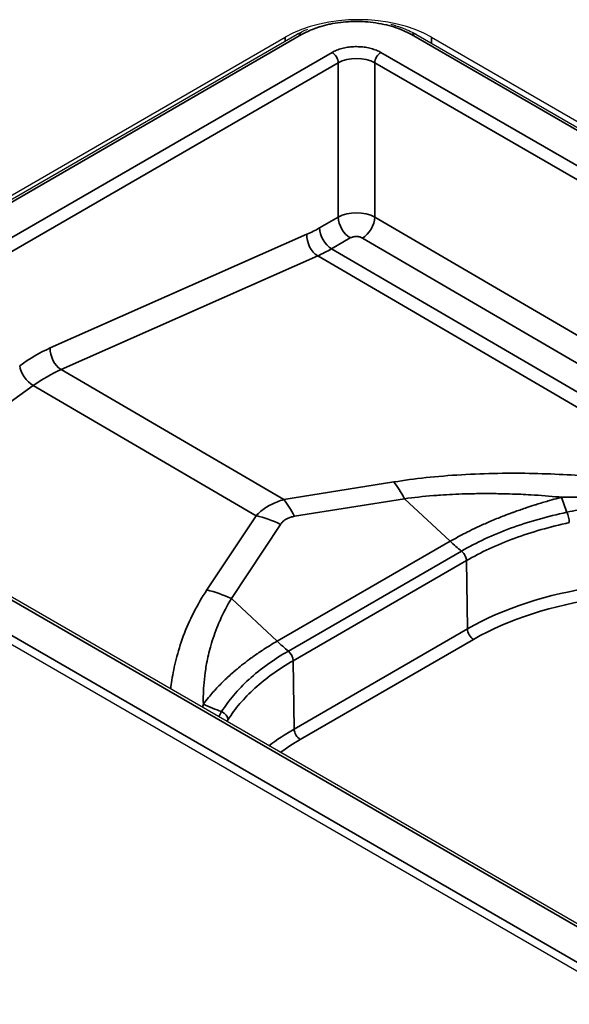
# Model space of a CAD drawing. Units: millimetres. Extents: x 69 to 2000, y 100 to 2870.
# Drawn here: x 1222 to 1238, y 931 to 960 of the extents above; entities that cross this region are included whole.
import ezdxf

# ---------------------------------------------------------------- set-up
doc = ezdxf.new("R2010")
doc.units = ezdxf.units.MM
doc.header["$LTSCALE"] = 10
doc.layers.add('_Sichtbarkanten', color=7, linetype='Continuous', lineweight=25)
doc.layers.add('Sichtbar schmal (ISO)', color=7, linetype='Continuous', lineweight=35)

msp = doc.modelspace()

# ---------------------------------------------------------------- linework, layer by layer
at = {"layer": '_Sichtbarkanten'}
for p, q in [((1211.963, 949.219), (1229.647, 959.429)), ((1212.218, 949.483), (1229.295, 959.342)), ((1233.079, 959.429), (1514.514, 796.943)), ((1233.537, 959.342), (1514.259, 797.267)), ((1494.532, 785.413), (1213.109, 947.893)), ((1492.939, 784.959), (1212.218, 947.033))]:
    msp.add_line(p, q, dxfattribs=at)
msp.add_ellipse((1231.416, 958.117), major_axis=(-3, 0), ratio=0.57735, start_param=3.926991, end_param=5.497787, dxfattribs=at)
msp.add_open_spline([(1229.647, 959.429), (1229.741, 959.484), (1229.842, 959.533), (1229.948, 959.577)], degree=3, dxfattribs=at)
msp.add_open_spline([(1232.354, 959.72), (1232.458, 959.692), (1232.558, 959.661), (1232.806, 959.57), (1232.949, 959.504), (1233.079, 959.429)], degree=3, knots=[0.5790483, 0.5790483, 0.5790483, 0.5790483, 0.646482, 0.646482, 0.7526541, 0.7526541, 0.7526541, 0.7526541], dxfattribs=at)
at = {"layer": 'Sichtbar schmal (ISO)'}
for p, q in [((1229.772, 959.417), (1212.088, 949.207)), ((1229.295, 959.342), (1229.295, 959.226)), ((1514.389, 796.93), (1232.954, 959.417)), ((1233.537, 959.165), (1233.537, 959.342)), ((1230.656, 958.9), (1212.984, 948.697)), ((1232.07, 958.9), (1513.493, 796.42)), ((1230.833, 958.597), (1213.161, 948.394)), ((1230.833, 958.597), (1230.833, 954.131)), ((1513.316, 796.118), (1231.893, 958.597)), ((1231.893, 958.597), (1231.893, 954.13)), ((1230.833, 954.131), (1230.291, 953.819)), ((1338.016, 892.207), (1231.893, 954.13)), ((1229.928, 953.633), (1222.492, 950.342)), ((1231.184, 953.527), (1230.643, 953.215)), ((1337.66, 891.603), (1231.538, 953.526)), ((1230.239, 953.009), (1222.803, 949.717)), ((1230.239, 953.009), (1242.13, 946.072)), ((1230.643, 953.215), (1242.533, 946.278)), ((1229.258, 945.951), (1222.803, 949.717)), ((1221.996, 949.251), (1216.966, 945.666)), ((1228.451, 945.485), (1221.996, 949.251)), ((1494.407, 785.401), (1212.984, 947.88)), ((1212.088, 947.37), (1493.523, 784.884)), ((1232.445, 946.462), (1229.258, 945.951)), ((1232.751, 945.977), (1229.564, 945.466)), ((1232.751, 945.977), (1234.077, 944.742)), ((1228.451, 945.485), (1227.027, 943.334)), ((1229.161, 945.233), (1227.737, 943.082)), ((1234.077, 944.742), (1229.064, 941.848)), ((1234.403, 944.459), (1229.389, 941.564)), ((1234.548, 944.182), (1229.527, 941.284)), ((1234.577, 942.204), (1234.548, 944.182)), ((1227.737, 943.082), (1229.064, 941.848)), ((1234.577, 942.204), (1229.557, 939.305)), ((1234.754, 941.901), (1229.734, 939.003)), ((1229.557, 939.305), (1229.527, 941.284))]:
    msp.add_line(p, q, dxfattribs=at)
for centre, major_axis, ratio, start_param, end_param in [((1229.772, 959.213), (-0.125, 0.217), 0.57735, 5.497787, 6.283185), ((1232.954, 959.213), (0.125, 0.217), 0.57735, 0, 0.785398), ((1230.656, 958.696), (0.125, -0.217), 0.57735, 0.802851, 2.356194), ((1231.363, 958.287), (-0.75, 0), 0.584359, 3.927157, 5.497639), ((1232.07, 958.696), (-0.125, -0.217), 0.57735, 3.926991, 5.480334), ((1231.363, 953.831), (-0.75, 0.001), 0.564858, 3.927945, 5.498499), ((1231.186, 953.934), (-0.25, 0.433), 0.57735, 0.802851, 2.350959), ((1231.54, 953.933), (0.252, 0.432), 0.574372, 3.929641, 5.482984), ((1230.281, 953.436), (-0.202, 0.457), 0.638319, 0.867947, 2.416202), ((1230.236, 957.524), (-2.19, -3.93), 0.587338, 0.662122, 0.776517), ((1230.645, 953.622), (-0.25, 0.433), 0.57735, 0.802851, 2.350959), ((1230.589, 957.327), (-2.442, -4.362), 0.586051, 0.663298, 0.777689), ((1222.115, 945.587), (-2.676, -4.803), 0.587338, 3.803714, 4.032507), ((1222.845, 950.145), (-0.202, 0.457), 0.638319, 0.867947, 2.416202), ((1221.958, 949.632), (-0.29, 0.407), 0.508834, 0.750857, 2.299113), ((1222.469, 945.39), (-2.424, -4.371), 0.588623, 3.802531, 4.031336), ((1232.234, 944.323), (0.396, -2.468), 0.393811, 2.240031, 2.552528), ((1229.047, 943.812), (0.396, -2.468), 0.393812, 2.240031, 2.552527), ((1237.783, 948.976), (-0.844, 4.928), 0.2363, 2.173153, 2.288257), ((1228.644, 943.579), (2.085, -1.38), 0.678392, 1.764791, 2.077288), ((1237.445, 945.416), (0.052, -0.244), 0.269756, 0.94211, 2.277777), ((1235.111, 948.049), (-2.5, 4.33), 0.57735, 2.059502, 2.154544), ((1240.237, 938.936), (8.004, 0), 0.57735, 0.199414, 2.356194), ((1227.22, 941.428), (2.085, -1.38), 0.678392, 1.764791, 2.077288), ((1240.237, 938.736), (7.754, 0), 0.57735, 0.161447, 2.356194), ((1234.754, 942.105), (-0.125, 0.217), 0.57735, 0.802851, 2.356194), ((1230.097, 945.155), (-2.5, 4.33), 0.57735, 2.059502, 2.154544), ((1229.352, 941.383), (0.121, -0.219), 0.577897, 0.813796, 2.165345), ((1228.487, 943.609), (4.439, -2.301), 0.78055, 4.764642, 4.879746), ((1227.404, 939.619), (0.212, -0.133), 0.773952, 0.466575, 1.802244), ((1235.217, 936.038), (-8.004, 0), 0.57735, 5.497787, 5.637259), ((1229.734, 939.207), (-0.125, 0.217), 0.57735, 0.802851, 2.356194), ((1235.217, 935.837), (-7.754, 0), 0.57735, 5.497787, 5.609846)]:
    msp.add_ellipse(centre, major_axis=major_axis, ratio=ratio, start_param=start_param, end_param=end_param, dxfattribs=at)
for points, knots in [([(1232.954, 959.417), (1232.878, 959.461), (1232.798, 959.501), (1232.713, 959.538), (1232.627, 959.575), (1232.537, 959.608), (1232.443, 959.638), (1232.35, 959.667), (1232.254, 959.693), (1232.154, 959.714), (1232.055, 959.736), (1231.954, 959.753), (1231.85, 959.767), (1231.847, 959.767), (1231.845, 959.767), (1231.842, 959.768), (1231.741, 959.78), (1231.639, 959.789), (1231.536, 959.794), (1231.532, 959.794), (1231.528, 959.794), (1231.524, 959.794), (1231.422, 959.798), (1231.321, 959.799), (1231.219, 959.795), (1231.214, 959.795), (1231.208, 959.794), (1231.202, 959.794), (1231.102, 959.79), (1231.003, 959.782), (1230.905, 959.77), (1230.898, 959.769), (1230.891, 959.769), (1230.884, 959.768), (1230.788, 959.756), (1230.692, 959.74), (1230.6, 959.72), (1230.592, 959.719), (1230.583, 959.717), (1230.575, 959.715), (1230.482, 959.695), (1230.392, 959.672), (1230.304, 959.645), (1230.297, 959.643), (1230.29, 959.64), (1230.283, 959.638), (1230.193, 959.61), (1230.107, 959.578), (1230.025, 959.543), (1230.021, 959.541), (1230.017, 959.54), (1230.013, 959.538), (1229.928, 959.501), (1229.848, 959.461), (1229.772, 959.417)], [0, 0, 0, 0, 0.090909, 0.090909, 0.090909, 0.181748, 0.181748, 0.181748, 0.271516, 0.271516, 0.271516, 0.361211, 0.361211, 0.361211, 0.363636, 0.363636, 0.363636, 0.450924, 0.450924, 0.450924, 0.454545, 0.454545, 0.454545, 0.540645, 0.540645, 0.540645, 0.545455, 0.545455, 0.545455, 0.63041, 0.63041, 0.63041, 0.636364, 0.636364, 0.636364, 0.719986, 0.719986, 0.719986, 0.727273, 0.727273, 0.727273, 0.811363, 0.811363, 0.811363, 0.818182, 0.818182, 0.818182, 0.904885, 0.904885, 0.904885, 0.909091, 0.909091, 0.909091, 1, 1, 1, 1]), ([(1232.07, 958.9), (1232.03, 958.923), (1231.986, 958.944), (1231.939, 958.963), (1231.892, 958.982), (1231.841, 958.999), (1231.788, 959.014), (1231.735, 959.028), (1231.68, 959.04), (1231.623, 959.049), (1231.566, 959.058), (1231.509, 959.064), (1231.451, 959.066), (1231.393, 959.069), (1231.335, 959.069), (1231.277, 959.067), (1231.219, 959.064), (1231.162, 959.058), (1231.105, 959.049), (1231.048, 959.04), (1230.993, 959.029), (1230.94, 959.014), (1230.886, 959), (1230.835, 958.983), (1230.788, 958.964), (1230.74, 958.944), (1230.697, 958.923), (1230.656, 958.9)], [0, 0, 0, 0, 0.111111, 0.111111, 0.111111, 0.222222, 0.222222, 0.222222, 0.333333, 0.333333, 0.333333, 0.444444, 0.444444, 0.444444, 0.555556, 0.555556, 0.555556, 0.666667, 0.666667, 0.666667, 0.777778, 0.777778, 0.777778, 0.888889, 0.888889, 0.888889, 1, 1, 1, 1]), ([(1229.258, 945.951), (1229.193, 945.933), (1229.13, 945.911), (1229.07, 945.888), (1229.01, 945.865), (1228.952, 945.839), (1228.897, 945.811), (1228.842, 945.783), (1228.789, 945.752), (1228.738, 945.719), (1228.687, 945.686), (1228.638, 945.65), (1228.59, 945.611), (1228.542, 945.572), (1228.496, 945.53), (1228.451, 945.485)], [0.000001, 0.000001, 0.000001, 0.000001, 0.2, 0.2, 0.2, 0.4, 0.4, 0.4, 0.6, 0.6, 0.6, 0.8, 0.8, 0.8, 1, 1, 1, 1]), ([(1237.302, 946.019), (1237.278, 946.022), (1237.253, 946.024), (1237.229, 946.026), (1236.966, 946.051), (1236.694, 946.071), (1236.414, 946.088), (1236.318, 946.093), (1236.221, 946.098), (1236.123, 946.103), (1235.909, 946.112), (1235.691, 946.119), (1235.471, 946.122), (1235.298, 946.125), (1235.123, 946.126), (1234.95, 946.124), (1234.803, 946.123), (1234.658, 946.12), (1234.513, 946.116), (1234.268, 946.109), (1234.027, 946.097), (1233.793, 946.081), (1233.725, 946.076), (1233.657, 946.071), (1233.59, 946.066), (1233.295, 946.042), (1233.016, 946.012), (1232.751, 945.977)], [0.0000012, 0.0000012, 0.0000012, 0.0000012, 0.0169782, 0.0169782, 0.0169782, 0.2, 0.2, 0.2, 0.2626292, 0.2626292, 0.2626292, 0.4, 0.4, 0.4, 0.5086743, 0.5086743, 0.5086743, 0.6, 0.6, 0.6, 0.7546445, 0.7546445, 0.7546445, 0.8, 0.8, 0.8, 1, 1, 1, 1]), ([(1237.302, 946.019), (1237.27, 946.011), (1237.239, 946.002), (1237.207, 945.993), (1237.124, 945.971), (1237.041, 945.948), (1236.959, 945.924), (1236.846, 945.891), (1236.734, 945.858), (1236.623, 945.823), (1236.594, 945.814), (1236.564, 945.805), (1236.535, 945.796), (1236.454, 945.77), (1236.374, 945.744), (1236.295, 945.718), (1236.187, 945.682), (1236.08, 945.645), (1235.972, 945.606), (1235.941, 945.595), (1235.909, 945.584), (1235.878, 945.572), (1235.801, 945.544), (1235.722, 945.514), (1235.643, 945.484), (1235.531, 945.44), (1235.416, 945.394), (1235.296, 945.344), (1235.279, 945.336), (1235.262, 945.329), (1235.245, 945.322), (1235.142, 945.278), (1235.035, 945.23), (1234.924, 945.179), (1234.833, 945.138), (1234.74, 945.093), (1234.644, 945.045), (1234.603, 945.025), (1234.561, 945.004), (1234.519, 944.982), (1234.377, 944.91), (1234.229, 944.83), (1234.077, 944.742)], [0.0000016, 0.0000016, 0.0000016, 0.0000016, 0.0305724, 0.0305724, 0.0305724, 0.1111111, 0.1111111, 0.1111111, 0.2222222, 0.2222222, 0.2222222, 0.2516769, 0.2516769, 0.2516769, 0.3333333, 0.3333333, 0.3333333, 0.4444444, 0.4444444, 0.4444444, 0.4764553, 0.4764553, 0.4764553, 0.5555556, 0.5555556, 0.5555556, 0.6666667, 0.6666667, 0.6666667, 0.6824604, 0.6824604, 0.6824604, 0.7777778, 0.7777778, 0.7777778, 0.8556233, 0.8556233, 0.8556233, 0.8888889, 0.8888889, 0.8888889, 1, 1, 1, 1]), ([(1242.13, 946.072), (1242.162, 946.061), (1242.194, 946.051), (1242.223, 946.042), (1242.252, 946.032), (1242.28, 946.023), (1242.307, 946.013), (1242.333, 946.004), (1242.358, 945.995), (1242.382, 945.987), (1242.405, 945.978), (1242.428, 945.97), (1242.449, 945.962), (1242.47, 945.953), (1242.489, 945.945), (1242.508, 945.938), (1242.526, 945.93), (1242.543, 945.923), (1242.559, 945.916), (1242.575, 945.908), (1242.59, 945.901), (1242.603, 945.895), (1242.617, 945.888), (1242.629, 945.881), (1242.64, 945.875), (1242.65, 945.869), (1242.66, 945.863), (1242.668, 945.857), (1242.676, 945.851), (1242.682, 945.846), (1242.687, 945.841), (1242.693, 945.836), (1242.696, 945.831), (1242.699, 945.827), (1242.701, 945.823), (1242.703, 945.819), (1242.703, 945.815), (1242.703, 945.811), (1242.701, 945.807), (1242.699, 945.804), (1242.696, 945.801), (1242.692, 945.798), (1242.687, 945.795), (1242.681, 945.792), (1242.674, 945.789), (1242.664, 945.786), (1242.655, 945.784), (1242.644, 945.781), (1242.631, 945.78), (1242.63, 945.779), (1242.628, 945.779), (1242.626, 945.779), (1242.614, 945.777), (1242.601, 945.776), (1242.587, 945.775), (1242.585, 945.775), (1242.583, 945.775), (1242.58, 945.775), (1242.566, 945.774), (1242.55, 945.773), (1242.533, 945.773), (1242.53, 945.773), (1242.527, 945.773), (1242.524, 945.772), (1242.506, 945.772), (1242.488, 945.772), (1242.468, 945.772), (1242.464, 945.772), (1242.461, 945.772), (1242.457, 945.772), (1242.437, 945.773), (1242.416, 945.773), (1242.394, 945.774), (1242.39, 945.774), (1242.385, 945.774), (1242.381, 945.774), (1242.359, 945.775), (1242.335, 945.776), (1242.311, 945.777), (1242.306, 945.777), (1242.301, 945.777), (1242.296, 945.778), (1242.272, 945.779), (1242.246, 945.78), (1242.22, 945.782), (1242.214, 945.782), (1242.209, 945.782), (1242.203, 945.783), (1242.176, 945.784), (1242.149, 945.786), (1242.121, 945.788), (1242.114, 945.788), (1242.107, 945.789), (1242.1, 945.789), (1242.072, 945.791), (1242.042, 945.793), (1242.011, 945.796), (1242.004, 945.796), (1241.996, 945.797), (1241.988, 945.797), (1241.957, 945.8), (1241.925, 945.802), (1241.891, 945.805), (1241.882, 945.806), (1241.874, 945.806), (1241.865, 945.807), (1241.831, 945.81), (1241.796, 945.812), (1241.759, 945.815), (1241.749, 945.816), (1241.739, 945.817), (1241.729, 945.818), (1241.692, 945.821), (1241.654, 945.824), (1241.614, 945.827), (1241.603, 945.828), (1241.591, 945.829), (1241.58, 945.83), (1241.54, 945.834), (1241.498, 945.837), (1241.455, 945.841), (1241.442, 945.842), (1241.429, 945.843), (1241.416, 945.844), (1241.373, 945.848), (1241.328, 945.851), (1241.281, 945.855), (1241.266, 945.856), (1241.251, 945.858), (1241.236, 945.859), (1241.189, 945.863), (1241.141, 945.867), (1241.09, 945.871), (1241.073, 945.872), (1241.056, 945.874), (1241.039, 945.875), (1240.988, 945.879), (1240.935, 945.883), (1240.88, 945.888), (1240.861, 945.889), (1240.842, 945.891), (1240.823, 945.892), (1240.767, 945.897), (1240.71, 945.901), (1240.651, 945.906), (1240.629, 945.907), (1240.607, 945.909), (1240.585, 945.91), (1240.525, 945.915), (1240.463, 945.919), (1240.399, 945.924), (1240.375, 945.926), (1240.35, 945.927), (1240.325, 945.929), (1240.26, 945.934), (1240.193, 945.938), (1240.124, 945.943), (1240.097, 945.944), (1240.069, 945.946), (1240.041, 945.948), (1239.971, 945.952), (1239.898, 945.957), (1239.823, 945.961), (1239.792, 945.963), (1239.761, 945.965), (1239.73, 945.966), (1239.654, 945.971), (1239.576, 945.975), (1239.495, 945.979), (1239.46, 945.98), (1239.425, 945.982), (1239.39, 945.984), (1239.308, 945.988), (1239.223, 945.991), (1239.136, 945.995), (1239.097, 945.996), (1239.058, 945.998), (1239.018, 945.999), (1238.929, 946.003), (1238.838, 946.006), (1238.743, 946.008), (1238.7, 946.01), (1238.655, 946.011), (1238.611, 946.012), (1238.514, 946.014), (1238.415, 946.017), (1238.313, 946.018), (1238.263, 946.019), (1238.213, 946.02), (1238.162, 946.02), (1238.057, 946.022), (1237.948, 946.022), (1237.834, 946.023), (1237.778, 946.023), (1237.721, 946.023), (1237.662, 946.023), (1237.546, 946.022), (1237.426, 946.021), (1237.302, 946.019)], [0, 0, 0, 0, 0.02439, 0.02439, 0.02439, 0.04878, 0.04878, 0.04878, 0.073171, 0.073171, 0.073171, 0.097561, 0.097561, 0.097561, 0.121951, 0.121951, 0.121951, 0.146341, 0.146341, 0.146341, 0.170732, 0.170732, 0.170732, 0.195122, 0.195122, 0.195122, 0.219512, 0.219512, 0.219512, 0.243902, 0.243902, 0.243902, 0.268293, 0.268293, 0.268293, 0.292683, 0.292683, 0.292683, 0.317073, 0.317073, 0.317073, 0.341463, 0.341463, 0.341463, 0.365854, 0.365854, 0.365854, 0.390244, 0.390244, 0.390244, 0.393518, 0.393518, 0.393518, 0.414634, 0.414634, 0.414634, 0.418112, 0.418112, 0.418112, 0.439024, 0.439024, 0.439024, 0.442703, 0.442703, 0.442703, 0.463415, 0.463415, 0.463415, 0.467296, 0.467296, 0.467296, 0.487805, 0.487805, 0.487805, 0.491893, 0.491893, 0.491893, 0.512195, 0.512195, 0.512195, 0.516493, 0.516493, 0.516493, 0.536585, 0.536585, 0.536585, 0.541088, 0.541088, 0.541088, 0.560976, 0.560976, 0.560976, 0.565682, 0.565682, 0.565682, 0.585366, 0.585366, 0.585366, 0.590276, 0.590276, 0.590276, 0.609756, 0.609756, 0.609756, 0.61487, 0.61487, 0.61487, 0.634146, 0.634146, 0.634146, 0.639465, 0.639465, 0.639465, 0.658537, 0.658537, 0.658537, 0.66406, 0.66406, 0.66406, 0.682927, 0.682927, 0.682927, 0.688655, 0.688655, 0.688655, 0.707317, 0.707317, 0.707317, 0.713249, 0.713249, 0.713249, 0.731707, 0.731707, 0.731707, 0.737844, 0.737844, 0.737844, 0.756098, 0.756098, 0.756098, 0.762438, 0.762438, 0.762438, 0.780488, 0.780488, 0.780488, 0.787032, 0.787032, 0.787032, 0.804878, 0.804878, 0.804878, 0.811627, 0.811627, 0.811627, 0.829268, 0.829268, 0.829268, 0.836222, 0.836222, 0.836222, 0.853659, 0.853659, 0.853659, 0.860817, 0.860817, 0.860817, 0.878049, 0.878049, 0.878049, 0.885411, 0.885411, 0.885411, 0.902439, 0.902439, 0.902439, 0.910011, 0.910011, 0.910011, 0.926829, 0.926829, 0.926829, 0.934609, 0.934609, 0.934609, 0.95122, 0.95122, 0.95122, 0.959197, 0.959197, 0.959197, 0.97561, 0.97561, 0.97561, 0.983776, 0.983776, 0.983776, 1, 1, 1, 1]), ([(1242.686, 945.572), (1242.644, 945.579), (1242.599, 945.586), (1242.552, 945.594), (1242.549, 945.594), (1242.547, 945.595), (1242.545, 945.595), (1242.499, 945.603), (1242.451, 945.611), (1242.399, 945.619), (1242.394, 945.62), (1242.388, 945.621), (1242.382, 945.622), (1242.333, 945.63), (1242.282, 945.638), (1242.228, 945.647), (1242.218, 945.648), (1242.207, 945.65), (1242.196, 945.651), (1242.146, 945.659), (1242.093, 945.667), (1242.037, 945.676), (1242.021, 945.678), (1242.005, 945.68), (1241.988, 945.683), (1241.936, 945.69), (1241.882, 945.698), (1241.826, 945.706), (1241.803, 945.709), (1241.78, 945.712), (1241.757, 945.715), (1241.704, 945.722), (1241.649, 945.729), (1241.593, 945.736), (1241.563, 945.74), (1241.532, 945.743), (1241.5, 945.747), (1241.447, 945.753), (1241.393, 945.759), (1241.337, 945.765), (1241.298, 945.769), (1241.258, 945.773), (1241.216, 945.777), (1241.164, 945.782), (1241.111, 945.787), (1241.056, 945.792), (1241.006, 945.796), (1240.954, 945.8), (1240.902, 945.804), (1240.851, 945.808), (1240.799, 945.811), (1240.746, 945.815), (1240.683, 945.819), (1240.619, 945.822), (1240.552, 945.825), (1240.504, 945.828), (1240.455, 945.83), (1240.405, 945.832), (1240.327, 945.835), (1240.247, 945.837), (1240.164, 945.838), (1240.119, 945.839), (1240.074, 945.84), (1240.028, 945.84), (1239.932, 945.841), (1239.834, 945.84), (1239.731, 945.839), (1239.692, 945.838), (1239.652, 945.837), (1239.612, 945.836), (1239.495, 945.833), (1239.374, 945.828), (1239.248, 945.821), (1239.216, 945.82), (1239.184, 945.818), (1239.152, 945.816), (1239.011, 945.807), (1238.863, 945.795), (1238.709, 945.779), (1238.687, 945.777), (1238.665, 945.775), (1238.643, 945.773), (1238.475, 945.755), (1238.299, 945.732), (1238.114, 945.704), (1238.103, 945.703), (1238.092, 945.701), (1238.081, 945.699), (1237.884, 945.669), (1237.676, 945.631), (1237.461, 945.585)], [0, 0, 0, 0, 0.0625, 0.0625, 0.0625, 0.0654165, 0.0654165, 0.0654165, 0.125, 0.125, 0.125, 0.1314929, 0.1314929, 0.1314929, 0.1875, 0.1875, 0.1875, 0.1982752, 0.1982752, 0.1982752, 0.25, 0.25, 0.25, 0.2650897, 0.2650897, 0.2650897, 0.3125, 0.3125, 0.3125, 0.3317574, 0.3317574, 0.3317574, 0.375, 0.375, 0.375, 0.3984009, 0.3984009, 0.3984009, 0.4375, 0.4375, 0.4375, 0.4650881, 0.4650881, 0.4650881, 0.5, 0.5, 0.5, 0.5318572, 0.5318572, 0.5318572, 0.5625, 0.5625, 0.5625, 0.5987144, 0.5987144, 0.5987144, 0.625, 0.625, 0.625, 0.6656738, 0.6656738, 0.6656738, 0.6875, 0.6875, 0.6875, 0.7327477, 0.7327477, 0.7327477, 0.75, 0.75, 0.75, 0.7999678, 0.7999678, 0.7999678, 0.8125, 0.8125, 0.8125, 0.8671806, 0.8671806, 0.8671806, 0.875, 0.875, 0.875, 0.9340318, 0.9340318, 0.9340318, 0.9375, 0.9375, 0.9375, 0.9999996, 0.9999996, 0.9999996, 0.9999996]), ([(1229.564, 945.466), (1229.526, 945.459), (1229.455, 945.443), (1229.363, 945.408), (1229.284, 945.362), (1229.216, 945.305), (1229.178, 945.258), (1229.161, 945.233)], [0.0000019, 0.0000019, 0.0000019, 0.0000019, 0.2, 0.4, 0.6, 0.8, 1, 1, 1, 1]), ([(1237.461, 945.585), (1237.177, 945.525), (1236.898, 945.456), (1236.626, 945.378), (1236.352, 945.3), (1236.085, 945.214), (1235.827, 945.119), (1235.569, 945.024), (1235.319, 944.92), (1235.081, 944.81), (1234.844, 944.7), (1234.617, 944.583), (1234.403, 944.459)], [0, 0, 0, 0, 0.248767, 0.248767, 0.248767, 0.499446, 0.499446, 0.499446, 0.749957, 0.749957, 0.749957, 1, 1, 1, 1]), ([(1237.529, 945.283), (1237.251, 945.224), (1236.979, 945.156), (1236.714, 945.08), (1236.446, 945.003), (1236.186, 944.918), (1235.934, 944.826), (1235.683, 944.733), (1235.441, 944.633), (1235.209, 944.525), (1234.977, 944.418), (1234.757, 944.303), (1234.548, 944.182)], [0, 0, 0, 0, 0.2490962, 0.2490962, 0.2490962, 0.5, 0.5, 0.5, 0.75, 0.75, 0.75, 1, 1, 1, 1]), ([(1234.403, 944.459), (1234.419, 944.446), (1234.434, 944.431), (1234.448, 944.415), (1234.463, 944.398), (1234.476, 944.38), (1234.488, 944.361), (1234.495, 944.351), (1234.501, 944.34), (1234.506, 944.33), (1234.511, 944.32), (1234.515, 944.311), (1234.519, 944.302), (1234.528, 944.281), (1234.535, 944.261), (1234.54, 944.241), (1234.544, 944.221), (1234.547, 944.201), (1234.548, 944.182)], [0, 0, 0, 0, 0.2, 0.2, 0.2, 0.4, 0.4, 0.4, 0.507718, 0.507718, 0.507718, 0.6, 0.6, 0.6, 0.8, 0.8, 0.8, 1, 1, 1, 1]), ([(1227.027, 943.334), (1226.887, 943.122), (1226.635, 942.69), (1226.328, 941.989), (1226.125, 941.32), (1226.026, 940.822), (1225.99, 940.547), (1225.98, 940.462)], [0, 0, 0, 0, 0.0769231, 0.1538462, 0.2307692, 0.3076923, 0.3436535, 0.3436535, 0.3436535, 0.3436535]), ([(1227.737, 943.082), (1227.614, 942.879), (1227.505, 942.67), (1227.408, 942.453), (1227.398, 942.429), (1227.388, 942.406), (1227.378, 942.382), (1227.294, 942.186), (1227.221, 941.985), (1227.162, 941.788), (1227.148, 941.74), (1227.134, 941.692), (1227.121, 941.645), (1227.074, 941.473), (1227.038, 941.306), (1227.009, 941.145), (1226.998, 941.077), (1226.987, 941.011), (1226.978, 940.945), (1226.96, 940.812), (1226.946, 940.682), (1226.938, 940.557), (1226.932, 940.477), (1226.928, 940.398), (1226.926, 940.32), (1226.923, 940.22), (1226.923, 940.122), (1226.926, 940.028)], [0, 0, 0, 0, 0.2, 0.2, 0.2, 0.2215193, 0.2215193, 0.2215193, 0.4, 0.4, 0.4, 0.4433487, 0.4433487, 0.4433487, 0.6, 0.6, 0.6, 0.6656176, 0.6656176, 0.6656176, 0.8, 0.8, 0.8, 0.8867383, 0.8867383, 0.8867383, 0.9999968, 0.9999968, 0.9999968, 0.9999968]), ([(1229.064, 941.848), (1228.925, 941.768), (1228.798, 941.69), (1228.682, 941.615), (1228.671, 941.608), (1228.661, 941.601), (1228.65, 941.594), (1228.545, 941.526), (1228.45, 941.461), (1228.362, 941.398), (1228.346, 941.386), (1228.329, 941.374), (1228.313, 941.363), (1228.234, 941.306), (1228.161, 941.25), (1228.092, 941.197), (1228.073, 941.182), (1228.053, 941.166), (1228.034, 941.151), (1227.972, 941.102), (1227.915, 941.055), (1227.86, 941.008), (1227.839, 940.99), (1227.818, 940.973), (1227.798, 940.955), (1227.748, 940.912), (1227.701, 940.869), (1227.655, 940.827), (1227.634, 940.808), (1227.613, 940.789), (1227.593, 940.769), (1227.55, 940.729), (1227.509, 940.689), (1227.469, 940.649), (1227.449, 940.629), (1227.428, 940.608), (1227.409, 940.588), (1227.368, 940.547), (1227.329, 940.506), (1227.291, 940.464), (1227.272, 940.444), (1227.254, 940.424), (1227.236, 940.404), (1227.193, 940.357), (1227.152, 940.309), (1227.111, 940.26), (1227.099, 940.246), (1227.087, 940.232), (1227.075, 940.217), (1227.023, 940.155), (1226.974, 940.092), (1226.926, 940.028)], [0, 0, 0, 0, 0.1015833, 0.1015833, 0.1015833, 0.1111111, 0.1111111, 0.1111111, 0.2043934, 0.2043934, 0.2043934, 0.2222222, 0.2222222, 0.2222222, 0.3082729, 0.3082729, 0.3082729, 0.3333333, 0.3333333, 0.3333333, 0.4134472, 0.4134472, 0.4134472, 0.4444444, 0.4444444, 0.4444444, 0.5205641, 0.5205641, 0.5205641, 0.5555556, 0.5555556, 0.5555556, 0.6293851, 0.6293851, 0.6293851, 0.6666667, 0.6666667, 0.6666667, 0.7419637, 0.7419637, 0.7419637, 0.7777778, 0.7777778, 0.7777778, 0.8634389, 0.8634389, 0.8634389, 0.8888889, 0.8888889, 0.8888889, 0.9999964, 0.9999964, 0.9999964, 0.9999964]), ([(1229.389, 941.564), (1229.175, 941.44), (1228.972, 941.31), (1228.782, 941.173), (1228.591, 941.036), (1228.414, 940.893), (1228.251, 940.745), (1228.25, 940.744), (1228.249, 940.744), (1228.248, 940.743), (1228.087, 940.596), (1227.94, 940.444), (1227.808, 940.288), (1227.807, 940.287), (1227.806, 940.286), (1227.805, 940.285), (1227.673, 940.13), (1227.557, 939.971), (1227.456, 939.809)], [0, 0, 0, 0, 0.25, 0.25, 0.25, 0.5, 0.5, 0.5, 0.501481, 0.501481, 0.501481, 0.75, 0.75, 0.75, 0.751836, 0.751836, 0.751836, 1, 1, 1, 1]), ([(1229.527, 941.284), (1229.318, 941.163), (1229.12, 941.036), (1228.935, 940.903), (1228.75, 940.769), (1228.577, 940.63), (1228.418, 940.486), (1228.259, 940.342), (1228.114, 940.193), (1227.984, 940.041), (1227.854, 939.889), (1227.739, 939.733), (1227.64, 939.574)], [0, 0, 0, 0, 0.25, 0.25, 0.25, 0.5, 0.5, 0.5, 0.75, 0.75, 0.75, 1, 1, 1, 1]), ([(1226.908, 939.926), (1226.91, 939.939), (1226.912, 939.952), (1226.914, 939.965), (1226.918, 939.986), (1226.922, 940.007), (1226.926, 940.028)], [0.991912165, 0.991912165, 0.991912165, 0.991912165, 0.995016205, 0.995016205, 0.995016205, 1, 1, 1, 1])]:
    msp.add_open_spline(points, degree=3, knots=knots, dxfattribs=at)
for points in [[(1231.538, 953.526), (1231.526, 953.533), (1231.501, 953.545), (1231.457, 953.559), (1231.41, 953.567), (1231.361, 953.57), (1231.312, 953.567), (1231.265, 953.559), (1231.221, 953.546), (1231.196, 953.534), (1231.184, 953.527)], [(1242.13, 946.072), (1241.957, 946.106), (1241.606, 946.174), (1241.068, 946.269), (1240.491, 946.361), (1239.856, 946.451), (1239.152, 946.535), (1238.364, 946.612), (1237.481, 946.674), (1236.506, 946.713), (1235.466, 946.717), (1234.397, 946.679), (1233.358, 946.592), (1232.74, 946.509), (1232.445, 946.462)], [(1227.456, 939.809), (1227.425, 939.759), (1227.395, 939.709), (1227.368, 939.66)], [(1227.64, 939.574), (1227.629, 939.557), (1227.618, 939.539), (1227.608, 939.522)]]:
    msp.add_open_spline(points, degree=3, dxfattribs=at)

doc.saveas('drawing.dxf')
